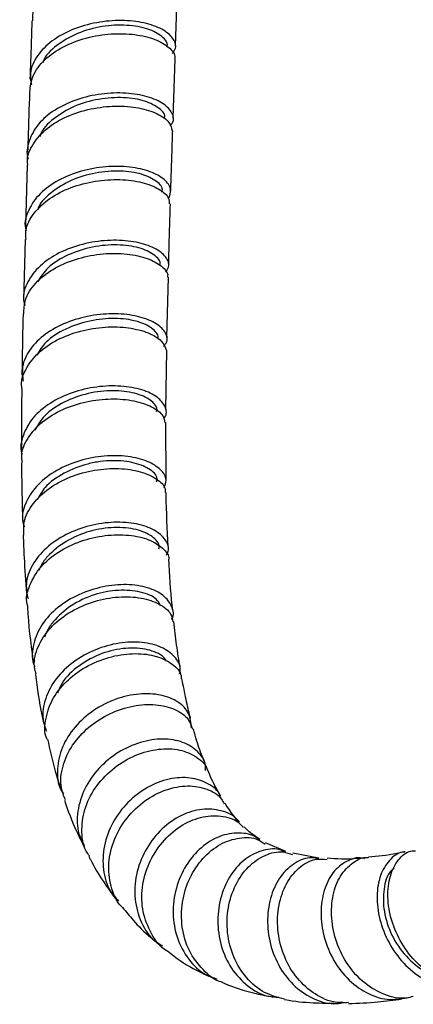
# Model space of a CAD drawing. Units: millimetres. Extents: x 3 to 3996, y 5 to 3995.
# Drawn here: x 3230 to 3267, y 406 to 499 of the extents above; entities that cross this region are included whole.
import ezdxf

# ---------------------------------------------------------------- set-up
doc = ezdxf.new("R2010")
doc.units = ezdxf.units.MM

msp = doc.modelspace()

# ---------------------------------------------------------------- linework, layer by layer
at = {"color": 7, "linetype": 'Continuous', "lineweight": 25}
for p, q in [((3244.214, 496.384), (3244.387, 501.754)), ((3243.99, 489.62), (3244.173, 495.15)), ((3230.25, 485.148), (3230.075, 479.419)), ((3230.042, 478.18), (3229.892, 472.413)), ((3243.4, 468.951), (3243.541, 474.615)), ((3243.305, 462.169), (3243.381, 467.726)), ((3243.329, 455.589), (3243.288, 460.949)), ((3254.598, 420.635), (3252.695, 421.426)), ((3257.714, 420.015), (3255.261, 420.464))]:
    msp.add_line(p, q, dxfattribs=at)
for points, knots in [([(3230.784, 498.728), (3230.781, 499.081), (3230.773, 499.997), (3231.656, 501.38), (3233.225, 502.704), (3235.327, 503.655), (3237.678, 504.166), (3240.012, 504.219), (3242.07, 503.849), (3243.56, 503.142), (3244.345, 502.381), (3244.304, 501.908), (3244.291, 501.756)], [0, 0, 0, 0, 0.0690147, 0.1789389, 0.2888546, 0.3987529, 0.5086475, 0.6185246, 0.7283927, 0.8382494, 0.9480911, 1, 1, 1, 1]), ([(3230.688, 498.733), (3230.666, 498.035), (3230.608, 496.211), (3230.548, 494.384), (3230.51, 493.256)], [0, 0, 0, 0, 0.382294, 1, 1, 1, 1]), ([(3243.922, 495.665), (3244.038, 495.825), (3244.37, 496.28), (3244.046, 497.118), (3243.028, 497.976), (3241.314, 498.586), (3239.152, 498.827), (3236.778, 498.628), (3234.475, 497.971), (3232.499, 496.888), (3231.119, 495.463), (3230.437, 494.004), (3230.582, 493.067), (3230.639, 492.695)], [0, 0, 0, 0, 0.052725, 0.150762, 0.248806, 0.346856, 0.44492, 0.542985, 0.641068, 0.739155, 0.837253, 0.935361, 1, 1, 1, 1]), ([(3243.383, 496.292), (3243.395, 496.313), (3243.56, 496.625), (3243.001, 497.282), (3241.728, 498.015), (3239.671, 498.38), (3237.307, 498.272), (3234.92, 497.615), (3232.99, 496.463), (3231.891, 495.439), (3231.741, 494.833), (3231.733, 494.802)], [0, 0, 0, 0, 0.010163, 0.150496, 0.290757, 0.431094, 0.571393, 0.711732, 0.852067, 0.992411, 1, 1, 1, 1]), ([(3230.497, 492.014), (3230.555, 492.535), (3230.678, 493.621), (3231.828, 495.111), (3233.58, 496.346), (3235.784, 497.181), (3238.163, 497.566), (3240.441, 497.496), (3242.375, 497.023), (3243.648, 496.251), (3244.234, 495.562), (3244.134, 495.202), (3244.121, 495.155)], [0, 0, 0, 0, 0.101843, 0.212042, 0.32223, 0.432414, 0.542581, 0.652744, 0.762893, 0.873032, 0.983163, 1, 1, 1, 1]), ([(3243.71, 488.872), (3243.783, 488.947), (3244.13, 489.303), (3243.969, 490.062), (3243.181, 490.955), (3241.632, 491.646), (3239.576, 491.992), (3237.232, 491.915), (3234.877, 491.377), (3232.792, 490.398), (3231.187, 489.047), (3230.369, 487.449), (3230.113, 486.279), (3230.343, 485.729), (3230.343, 485.729)], [0, 0, 0, 0, 0.026022, 0.123373, 0.220733, 0.318102, 0.415477, 0.512869, 0.610265, 0.707674, 0.805091, 0.902513, 0.999945, 1, 1, 1, 1]), ([(3230.47, 492.017), (3230.42, 490.547), (3230.357, 488.671), (3230.3, 486.793), (3230.288, 486.386)], [0, 0, 0, 0, 0.782934, 1, 1, 1, 1]), ([(3230.313, 485.15), (3230.293, 485.268), (3230.177, 485.951), (3230.752, 487.183), (3232.019, 488.652), (3233.945, 489.793), (3236.221, 490.516), (3238.602, 490.779), (3240.813, 490.597), (3242.57, 490.034), (3243.711, 489.243), (3243.839, 488.655), (3243.897, 488.385)], [0, 0, 0, 0, 0.023009, 0.133426, 0.243838, 0.354244, 0.464639, 0.575033, 0.685411, 0.795784, 0.906148, 1, 1, 1, 1]), ([(3243.151, 489.53), (3243.164, 489.556), (3243.32, 489.871), (3242.748, 490.524), (3241.428, 491.233), (3239.363, 491.582), (3236.989, 491.431), (3234.603, 490.759), (3232.711, 489.565), (3231.606, 488.521), (3231.473, 487.898), (3231.464, 487.854)], [0, 0, 0, 0, 0.012554, 0.152024, 0.29164, 0.431135, 0.570766, 0.710296, 0.849935, 0.9895, 1, 1, 1, 1]), ([(3243.773, 482.754), (3243.809, 483.995), (3243.865, 485.872), (3243.928, 487.751), (3243.949, 488.388)], [0, 0, 0, 0, 0.6612877, 1, 1, 1, 1]), ([(3243.563, 481.976), (3243.679, 482.282), (3243.913, 482.898), (3243.249, 483.836), (3241.903, 484.589), (3239.962, 485.035), (3237.671, 485.071), (3235.29, 484.651), (3233.106, 483.779), (3231.346, 482.51), (3230.312, 480.957), (3229.922, 479.73), (3230.118, 479.099), (3230.14, 479.028)], [0, 0, 0, 0, 0.097632, 0.196461, 0.295296, 0.394147, 0.493002, 0.591874, 0.690754, 0.789641, 0.888537, 0.987428, 1, 1, 1, 1]), ([(3242.911, 482.631), (3242.931, 482.672), (3243.085, 483.003), (3242.502, 483.666), (3241.138, 484.356), (3239.059, 484.682), (3236.679, 484.502), (3234.304, 483.797), (3232.433, 482.581), (3231.371, 481.55), (3231.247, 480.956), (3231.245, 480.946)], [0, 0, 0, 0, 0.019821, 0.159483, 0.299055, 0.43875, 0.578334, 0.718059, 0.857658, 0.997399, 1, 1, 1, 1]), ([(3230.14, 478.179), (3230.119, 478.459), (3230.056, 479.308), (3230.815, 480.667), (3232.281, 482.069), (3234.325, 483.113), (3236.658, 483.721), (3239.017, 483.868), (3241.138, 483.58), (3242.726, 482.937), (3243.618, 482.189), (3243.628, 481.697), (3243.631, 481.522)], [0, 0, 0, 0, 0.054207, 0.164803, 0.275392, 0.385976, 0.496558, 0.607126, 0.717696, 0.828253, 0.938807, 1, 1, 1, 1]), ([(3243.572, 475.845), (3243.585, 476.408), (3243.631, 478.297), (3243.692, 480.192), (3243.735, 481.523)], [0, 0, 0, 0, 0.29778, 1, 1, 1, 1]), ([(3243.301, 475.08), (3243.424, 475.288), (3243.727, 475.797), (3243.287, 476.665), (3242.139, 477.479), (3240.332, 478.015), (3238.113, 478.162), (3235.729, 477.858), (3233.467, 477.094), (3231.573, 475.915), (3230.326, 474.415), (3229.781, 473.029), (3229.966, 472.205), (3230.023, 471.949)], [0, 0, 0, 0, 0.067767, 0.166365, 0.264973, 0.363584, 0.462215, 0.560851, 0.6595, 0.758158, 0.856817, 0.955484, 1, 1, 1, 1]), ([(3229.931, 471.169), (3229.945, 471.612), (3229.976, 472.626), (3230.96, 474.1), (3232.601, 475.425), (3234.745, 476.366), (3237.112, 476.86), (3239.429, 476.892), (3241.443, 476.505), (3242.842, 475.788), (3243.532, 475.094), (3243.47, 474.699), (3243.457, 474.618)], [0, 0, 0, 0, 0.085641, 0.196363, 0.307084, 0.417801, 0.528511, 0.639223, 0.749922, 0.860624, 0.971321, 1, 1, 1, 1]), ([(3242.709, 475.707), (3242.731, 475.756), (3242.885, 476.097), (3242.252, 476.759), (3240.882, 477.445), (3238.775, 477.735), (3236.384, 477.542), (3234.064, 476.789), (3232.166, 475.651), (3231.524, 474.651), (3231.232, 474.196)], [0, 0, 0, 0, 0.024058, 0.166798, 0.309562, 0.452309, 0.595116, 0.737869, 0.880714, 1, 1, 1, 1]), ([(3229.862, 471.173), (3229.824, 469.552), (3229.778, 467.626), (3229.757, 465.707), (3229.753, 465.404)], [0, 0, 0, 0, 0.841978, 1, 1, 1, 1]), ([(3243.08, 468.093), (3243.199, 468.238), (3243.559, 468.677), (3243.304, 469.504), (3242.363, 470.372), (3240.707, 470.999), (3238.581, 471.253), (3236.217, 471.065), (3233.897, 470.413), (3231.885, 469.324), (3230.444, 467.884), (3229.686, 466.329), (3229.813, 465.298), (3229.87, 464.842)], [0, 0, 0, 0, 0.047896, 0.14504, 0.242204, 0.339376, 0.436544, 0.533751, 0.63099, 0.728238, 0.825521, 0.922832, 1, 1, 1, 1]), ([(3242.533, 468.812), (3242.556, 468.864), (3242.645, 469.064), (3242.415, 469.425), (3241.872, 469.982), (3240.611, 470.539), (3238.542, 470.832), (3236.133, 470.587), (3233.837, 469.81), (3231.993, 468.685), (3231.405, 467.714), (3231.152, 467.295)], [0, 0, 0, 0, 0.025412, 0.097745, 0.170074, 0.314245, 0.458316, 0.602346, 0.746669, 0.890777, 1, 1, 1, 1]), ([(3229.756, 464.17), (3229.747, 464.205), (3229.603, 464.806), (3230.069, 465.994), (3231.181, 467.541), (3233.008, 468.787), (3235.227, 469.623), (3237.606, 470.002), (3239.865, 469.921), (3241.723, 469.434), (3243.023, 468.656), (3243.25, 468.031), (3243.361, 467.724)], [0, 0, 0, 0, 0.006751, 0.117582, 0.228389, 0.33921, 0.450021, 0.560794, 0.671572, 0.782351, 0.893106, 1, 1, 1, 1]), ([(3243.085, 461.333), (3243.121, 461.371), (3243.444, 461.7), (3243.315, 462.443), (3242.614, 463.367), (3241.125, 464.085), (3239.115, 464.45), (3236.796, 464.376), (3234.441, 463.827), (3232.334, 462.826), (3230.691, 461.437), (3229.816, 459.797), (3229.532, 458.568), (3229.763, 457.978), (3229.775, 457.948)], [0, 0, 0, 0, 0.01245, 0.110547, 0.208644, 0.306769, 0.404909, 0.503086, 0.601339, 0.699643, 0.797975, 0.896358, 0.994749, 1, 1, 1, 1]), ([(3229.739, 464.169), (3229.727, 463.295), (3229.699, 461.379), (3229.706, 459.477), (3229.71, 458.442)], [0, 0, 0, 0, 0.4563735, 1, 1, 1, 1]), ([(3242.423, 462.002), (3242.446, 462.062), (3242.53, 462.276), (3242.292, 462.65), (3241.737, 463.218), (3240.452, 463.771), (3238.71, 463.995), (3237.168, 463.909), (3235.589, 463.631), (3233.684, 462.941), (3231.816, 461.731), (3231.227, 460.684), (3230.956, 460.203)], [0, 0, 0, 0, 0.027731, 0.09881, 0.169954, 0.311631, 0.453372, 0.524566, 0.595724, 0.737672, 0.879481, 1, 1, 1, 1]), ([(3229.804, 457.216), (3229.771, 457.428), (3229.648, 458.218), (3230.268, 459.573), (3231.591, 461.08), (3233.541, 462.25), (3235.825, 462.988), (3238.189, 463.254), (3240.364, 463.059), (3242.057, 462.47), (3243.084, 461.707), (3243.166, 461.16), (3243.199, 460.942)], [0, 0, 0, 0, 0.040785, 0.151557, 0.262319, 0.373086, 0.483814, 0.59452, 0.70523, 0.815917, 0.926587, 1, 1, 1, 1]), ([(3243.136, 454.832), (3243.23, 455.064), (3243.46, 455.635), (3242.905, 456.544), (3241.651, 457.356), (3239.772, 457.836), (3237.526, 457.879), (3235.164, 457.435), (3232.971, 456.516), (3231.186, 455.181), (3230.086, 453.551), (3229.668, 452.136), (3229.904, 451.354), (3229.965, 451.149)], [0, 0, 0, 0, 0.068108, 0.167479, 0.266892, 0.366353, 0.465862, 0.565458, 0.665148, 0.764889, 0.864677, 0.964511, 1, 1, 1, 1]), ([(3242.438, 455.39), (3242.459, 455.456), (3242.582, 455.848), (3241.926, 456.556), (3240.44, 457.218), (3238.669, 457.42), (3237.135, 457.313), (3235.561, 457.006), (3233.683, 456.259), (3231.926, 455.065), (3231.399, 454.079), (3231.183, 453.675)], [0, 0, 0, 0, 0.029354, 0.173915, 0.318566, 0.463444, 0.536144, 0.608904, 0.753926, 0.898947, 1, 1, 1, 1]), ([(3229.712, 457.211), (3229.723, 456.076), (3229.742, 454.198), (3229.801, 452.334), (3229.824, 451.596)], [0, 0, 0, 0, 0.604136, 1, 1, 1, 1]), ([(3229.946, 450.377), (3229.923, 450.794), (3229.868, 451.801), (3230.703, 453.348), (3232.216, 454.817), (3234.274, 455.914), (3236.598, 456.554), (3238.921, 456.705), (3240.986, 456.391), (3242.482, 455.695), (3243.267, 454.958), (3243.249, 454.497), (3243.245, 454.379)], [0, 0, 0, 0, 0.07799, 0.18859, 0.299188, 0.409744, 0.52025, 0.630758, 0.741251, 0.851717, 0.962201, 1, 1, 1, 1]), ([(3243.522, 449.293), (3243.438, 450.909), (3243.35, 452.588), (3243.338, 454.316), (3243.338, 454.381)], [0, 0, 0, 0, 0.962336, 1, 1, 1, 1]), ([(3243.351, 448.499), (3243.419, 448.62), (3243.686, 449.097), (3243.337, 449.966), (3242.321, 450.887), (3240.607, 451.492), (3238.462, 451.661), (3236.122, 451.329), (3233.868, 450.493), (3231.955, 449.21), (3230.645, 447.589), (3230.027, 445.914), (3230.234, 444.863), (3230.324, 444.411)], [0, 0, 0, 0, 0.033774, 0.132502, 0.231252, 0.330067, 0.428952, 0.527923, 0.62703, 0.726256, 0.825543, 0.924891, 1, 1, 1, 1]), ([(3242.64, 449.076), (3242.657, 449.141), (3242.763, 449.558), (3242.097, 450.291), (3240.597, 450.966), (3238.474, 451.18), (3236.105, 450.826), (3233.853, 449.857), (3232.363, 448.652), (3231.594, 447.669), (3231.407, 447.209), (3231.345, 447.054)], [0, 0, 0, 0, 0.026643, 0.170351, 0.31411, 0.458197, 0.602135, 0.746318, 0.890673, 0.96316, 1, 1, 1, 1]), ([(3229.866, 450.376), (3229.893, 449.669), (3229.965, 447.835), (3230.099, 446.023), (3230.182, 444.91)], [0, 0, 0, 0, 0.385872, 1, 1, 1, 1]), ([(3230.295, 443.705), (3230.277, 443.761), (3230.074, 444.4), (3230.434, 445.708), (3231.414, 447.415), (3233.126, 448.85), (3235.264, 449.874), (3237.604, 450.411), (3239.854, 450.438), (3241.783, 449.995), (3243.04, 449.179), (3243.637, 448.482), (3243.571, 448.117), (3243.571, 448.116)], [0, 0, 0, 0, 0.0106401, 0.1206464, 0.2306535, 0.3406419, 0.4505666, 0.5604611, 0.6703274, 0.7801443, 0.8899462, 0.9997836, 1, 1, 1, 1]), ([(3243.942, 443.377), (3243.927, 443.51), (3243.75, 445.045), (3243.661, 446.65), (3243.578, 448.116)], [0, 0, 0, 0, 0.086527, 1, 1, 1, 1]), ([(3243.843, 442.43), (3243.856, 442.451), (3244.126, 442.849), (3243.931, 443.695), (3243.182, 444.742), (3241.658, 445.49), (3239.648, 445.8), (3237.361, 445.593), (3235.074, 444.85), (3233.062, 443.622), (3231.54, 442.005), (3230.785, 440.172), (3230.614, 438.775), (3230.921, 438.117), (3230.959, 438.035)], [0, 0, 0, 0, 0.0052097, 0.1029123, 0.2006053, 0.2983687, 0.3962346, 0.4942185, 0.5923512, 0.6906516, 0.7890622, 0.8875208, 0.986018, 1, 1, 1, 1]), ([(3231.081, 437.286), (3231.006, 437.615), (3230.79, 438.551), (3231.31, 440.163), (3232.521, 441.881), (3234.363, 443.277), (3236.567, 444.221), (3238.883, 444.642), (3241.042, 444.53), (3242.748, 443.939), (3243.802, 443.114), (3243.916, 442.479), (3243.96, 442.233)], [0, 0, 0, 0, 0.0591746, 0.1683226, 0.2774499, 0.3865106, 0.4955216, 0.6045147, 0.7134579, 0.8223606, 0.9312747, 1, 1, 1, 1]), ([(3242.798, 443.766), (3242.692, 443.967), (3242.397, 444.526), (3240.956, 445.093), (3238.878, 445.276), (3236.52, 444.863), (3234.307, 443.8), (3232.868, 442.51), (3232.123, 441.461), (3231.946, 440.968), (3231.883, 440.792)], [0, 0, 0, 0, 0.088501, 0.245722, 0.403382, 0.560955, 0.718736, 0.876866, 0.956197, 1, 1, 1, 1]), ([(3230.263, 443.699), (3230.265, 443.669), (3230.379, 441.958), (3230.546, 440.185), (3230.817, 438.506), (3230.829, 438.434)], [0, 0, 0, 0, 0.0170038, 0.9579847, 1, 1, 1, 1]), ([(3244.648, 437.945), (3244.532, 438.64), (3244.299, 440.038), (3244.147, 441.511), (3244.07, 442.252)], [0, 0, 0, 0, 0.497159, 1, 1, 1, 1]), ([(3244.591, 437.332), (3244.625, 437.474), (3244.766, 438.048), (3244.207, 438.98), (3242.971, 439.894), (3241.111, 440.366), (3238.918, 440.304), (3236.634, 439.673), (3234.541, 438.507), (3232.875, 436.905), (3231.882, 435.028), (3231.576, 433.28), (3231.934, 432.302), (3232.069, 431.932)], [0, 0, 0, 0, 0.032606, 0.1327181, 0.2328974, 0.3332161, 0.4336931, 0.5343304, 0.6351587, 0.7361675, 0.8372687, 0.9384199, 1, 1, 1, 1]), ([(3243.356, 438.502), (3243.282, 438.643), (3243.106, 438.976), (3242.437, 439.335), (3241.321, 439.718), (3239.556, 439.826), (3237.232, 439.343), (3235.107, 438.163), (3233.611, 436.813), (3233.219, 435.835), (3233.091, 435.516)], [0, 0, 0, 0, 0.062715, 0.14817, 0.233625, 0.404165, 0.574732, 0.745511, 0.916771, 1, 1, 1, 1]), ([(3232.129, 431.17), (3232.117, 431.195), (3231.821, 431.801), (3231.949, 433.189), (3232.601, 435.108), (3234.039, 436.841), (3235.978, 438.189), (3238.216, 439.038), (3240.473, 439.322), (3242.5, 439.052), (3243.973, 438.286), (3244.748, 437.479), (3244.751, 436.953), (3244.751, 436.856)], [0, 0, 0, 0, 0.004627, 0.112713, 0.220788, 0.328791, 0.436704, 0.544582, 0.652396, 0.760155, 0.867911, 0.975692, 1, 1, 1, 1]), ([(3231.015, 437.275), (3231.187, 435.983), (3231.413, 434.281), (3231.809, 432.684), (3231.904, 432.298)], [0, 0, 0, 0, 0.758397, 1, 1, 1, 1]), ([(3245.634, 433.122), (3245.619, 433.179), (3245.462, 433.746), (3245.184, 434.981), (3244.949, 436.208), (3244.823, 436.866)], [0, 0, 0, 0, 0.049008, 0.49013, 1, 1, 1, 1]), ([(3245.714, 432.264), (3245.674, 432.726), (3245.595, 433.654), (3244.521, 434.751), (3242.884, 435.417), (3240.812, 435.527), (3238.576, 435.033), (3236.438, 433.952), (3234.663, 432.378), (3233.446, 430.453), (3233.019, 428.405), (3233.12, 426.859), (3233.574, 426.177), (3233.654, 426.056)], [0, 0, 0, 0, 0.096321, 0.1936711, 0.291145, 0.3888041, 0.4866758, 0.5847623, 0.6830882, 0.7816044, 0.8801683, 0.9787441, 1, 1, 1, 1]), ([(3233.843, 425.479), (3233.692, 425.855), (3233.295, 426.848), (3233.518, 428.671), (3234.416, 430.655), (3235.99, 432.382), (3238.006, 433.668), (3240.232, 434.396), (3242.402, 434.519), (3244.219, 434.05), (3245.456, 433.209), (3245.707, 432.452), (3245.81, 432.139)], [0, 0, 0, 0, 0.065678, 0.17321, 0.280696, 0.388083, 0.495417, 0.602682, 0.709857, 0.816985, 0.924111, 1, 1, 1, 1]), ([(3246.922, 429.105), (3246.834, 429.314), (3246.514, 430.072), (3246.183, 431.113), (3245.952, 431.965), (3245.896, 432.169)], [0, 0, 0, 0, 0.22444, 0.814397, 1, 1, 1, 1]), ([(3232.169, 431.185), (3232.384, 430.173), (3232.724, 428.57), (3233.233, 427.075), (3233.42, 426.523)], [0, 0, 0, 0, 0.6310648, 1, 1, 1, 1]), ([(3247.032, 428.246), (3247.039, 428.409), (3247.068, 429.092), (3246.348, 430.089), (3244.966, 430.987), (3243.051, 431.303), (3240.905, 430.981), (3238.77, 430.018), (3236.917, 428.494), (3235.562, 426.553), (3234.916, 424.414), (3234.919, 422.524), (3235.435, 421.557), (3235.626, 421.198)], [0, 0, 0, 0, 0.031322, 0.131458, 0.231703, 0.332164, 0.43289, 0.533901, 0.635176, 0.7367, 0.838361, 0.940023, 1, 1, 1, 1]), ([(3236.106, 420.213), (3235.999, 420.363), (3235.495, 421.073), (3235.307, 422.701), (3235.634, 424.84), (3236.736, 426.882), (3238.404, 428.58), (3240.454, 429.772), (3242.62, 430.343), (3244.666, 430.272), (3246.233, 429.562), (3247.113, 428.809), (3247.212, 428.289), (3247.217, 428.263)], [0, 0, 0, 0, 0.028923, 0.136521, 0.244072, 0.351489, 0.458808, 0.56607, 0.673224, 0.780319, 0.887408, 0.994489, 1, 1, 1, 1]), ([(3248.477, 425.842), (3248.176, 426.344), (3247.734, 427.08), (3247.377, 427.987), (3247.263, 428.277)], [0, 0, 0, 0, 0.68108, 1, 1, 1, 1]), ([(3248.441, 425.827), (3248.436, 425.84), (3248.268, 426.365), (3247.299, 427.056), (3245.653, 427.654), (3243.615, 427.535), (3241.539, 426.737), (3239.658, 425.304), (3238.218, 423.383), (3237.389, 421.165), (3237.324, 418.917), (3237.828, 417.076), (3238.585, 416.258), (3238.861, 415.961)], [0, 0, 0, 0, 0.002612, 0.105717, 0.20903, 0.312653, 0.416627, 0.52091, 0.625476, 0.730296, 0.835172, 0.940014, 1, 1, 1, 1]), ([(3239.227, 415.37), (3239.182, 415.41), (3238.608, 415.914), (3238.072, 417.37), (3237.808, 419.531), (3238.358, 421.791), (3239.562, 423.838), (3241.288, 425.476), (3243.311, 426.527), (3245.392, 426.91), (3247.213, 426.569), (3248.415, 425.903), (3248.721, 425.262), (3248.796, 425.105)], [0, 0, 0, 0, 0.009121, 0.115777, 0.222397, 0.328895, 0.435248, 0.541524, 0.647667, 0.753717, 0.859749, 0.96577, 1, 1, 1, 1]), ([(3233.766, 425.453), (3233.81, 425.314), (3234.162, 424.213), (3234.751, 422.779), (3235.376, 421.534), (3235.561, 421.167)], [0, 0, 0, 0, 0.09284, 0.732476, 1, 1, 1, 1]), ([(3250.226, 423.427), (3250.094, 423.558), (3249.626, 424.024), (3249.191, 424.682), (3248.879, 425.155)], [0, 0, 0, 0, 0.281642, 1, 1, 1, 1]), ([(3250.159, 423.376), (3250.108, 423.457), (3249.756, 424.014), (3248.547, 424.527), (3246.728, 424.714), (3244.735, 424.116), (3242.888, 422.836), (3241.408, 420.981), (3240.495, 418.755), (3240.264, 416.388), (3240.795, 414.181), (3241.746, 412.539), (3242.666, 411.948), (3242.981, 411.746)], [0, 0, 0, 0, 0.01748, 0.119503, 0.22182, 0.324515, 0.427612, 0.531014, 0.634693, 0.738562, 0.842395, 0.946151, 1, 1, 1, 1]), ([(3243.452, 411.259), (3243.425, 411.273), (3242.761, 411.612), (3241.879, 412.884), (3241.047, 414.921), (3240.989, 417.26), (3241.634, 419.55), (3242.901, 421.567), (3244.621, 423.081), (3246.583, 423.951), (3248.493, 424.056), (3249.921, 423.654), (3250.44, 423.047), (3250.595, 422.867)], [0, 0, 0, 0, 0.004584, 0.110633, 0.216649, 0.32258, 0.428338, 0.533987, 0.639501, 0.744881, 0.85021, 0.955517, 1, 1, 1, 1]), ([(3252.114, 421.689), (3252.028, 421.769), (3251.524, 422.24), (3250.194, 422.448), (3248.372, 422.17), (3246.59, 421.087), (3245.131, 419.376), (3244.183, 417.198), (3243.879, 414.805), (3244.276, 412.451), (3245.366, 410.448), (3246.716, 409.1), (3247.764, 408.763), (3248.125, 408.647)], [0, 0, 0, 0, 0.0208886, 0.1224929, 0.2244738, 0.3268631, 0.4296415, 0.5326949, 0.6359937, 0.7393678, 0.842651, 0.9457889, 1, 1, 1, 1]), ([(3252.181, 421.771), (3251.777, 422.017), (3251.249, 422.339), (3250.79, 422.835), (3250.683, 422.952)], [0, 0, 0, 0, 0.765361, 1, 1, 1, 1]), ([(3248.639, 408.319), (3248.627, 408.321), (3247.916, 408.478), (3246.749, 409.478), (3245.411, 411.234), (3244.74, 413.488), (3244.762, 415.874), (3245.458, 418.154), (3246.727, 420.063), (3248.402, 421.405), (3250.23, 421.991), (3251.746, 421.955), (3252.428, 421.48), (3252.643, 421.331)], [0, 0, 0, 0, 0.001808, 0.107696, 0.213593, 0.319461, 0.425196, 0.530777, 0.636239, 0.741505, 0.846669, 0.951804, 1, 1, 1, 1]), ([(3254.555, 420.543), (3254.422, 420.616), (3253.797, 420.96), (3252.45, 420.817), (3250.79, 420.057), (3249.376, 418.535), (3248.432, 416.49), (3248.088, 414.131), (3248.414, 411.736), (3249.396, 409.566), (3250.946, 407.924), (3252.547, 406.99), (3253.601, 406.939), (3253.943, 406.923)], [0, 0, 0, 0, 0.027326, 0.128966, 0.230982, 0.333372, 0.436052, 0.539, 0.642078, 0.745094, 0.847993, 0.950645, 1, 1, 1, 1]), ([(3254.469, 406.745), (3253.831, 406.908), (3252.501, 407.249), (3250.83, 408.683), (3249.607, 410.649), (3249.012, 412.97), (3249.088, 415.361), (3249.797, 417.55), (3251.038, 419.299), (3252.623, 420.365), (3254.12, 420.736), (3254.936, 420.437), (3255.228, 420.33)], [0, 0, 0, 0, 0.097772, 0.203488, 0.30918, 0.414856, 0.520437, 0.625929, 0.731321, 0.836531, 0.941619, 1, 1, 1, 1]), ([(3265.82, 420.623), (3265.564, 420.559), (3264.34, 420.254), (3263.244, 420.171), (3262.377, 420.106)], [0, 0, 0, 0, 0.209174, 1, 1, 1, 1]), ([(3265.825, 420.568), (3265.797, 420.571), (3265.29, 420.615), (3264.431, 419.971), (3263.505, 418.663), (3263.105, 416.736), (3263.294, 414.528), (3264.093, 412.279), (3265.437, 410.271), (3267.199, 408.731), (3269.189, 407.893), (3270.952, 407.722), (3271.882, 408.138), (3272.213, 408.286)], [0, 0, 0, 0, 0.006046, 0.10962, 0.213435, 0.317502, 0.42178, 0.526106, 0.630429, 0.734667, 0.838712, 0.942559, 1, 1, 1, 1]), ([(3272.773, 408.35), (3272.197, 408.237), (3270.976, 407.996), (3268.997, 408.59), (3267.126, 409.85), (3265.598, 411.687), (3264.568, 413.857), (3264.128, 416.103), (3264.291, 418.167), (3265.018, 419.742), (3265.928, 420.638), (3266.599, 420.688), (3266.798, 420.703)], [0, 0, 0, 0, 0.096091, 0.203491, 0.310935, 0.418361, 0.525763, 0.633113, 0.740362, 0.847553, 0.954645, 1, 1, 1, 1]), ([(3236.048, 420.179), (3236.098, 420.078), (3236.5, 419.254), (3237.31, 417.928), (3238.15, 416.758), (3238.523, 416.239)], [0, 0, 0, 0, 0.0720906, 0.5881819, 1, 1, 1, 1]), ([(3257.696, 419.915), (3257.476, 419.97), (3256.735, 420.154), (3255.438, 419.631), (3254.082, 418.412), (3253.147, 416.539), (3252.779, 414.286), (3253.049, 411.899), (3253.958, 409.666), (3255.424, 407.826), (3257.292, 406.666), (3258.929, 406.193), (3259.834, 406.391), (3260.057, 406.439)], [0, 0, 0, 0, 0.042856, 0.144812, 0.247118, 0.349701, 0.452536, 0.555515, 0.65846, 0.76134, 0.864057, 0.966559, 1, 1, 1, 1]), ([(3260.495, 406.415), (3260.019, 406.41), (3258.845, 406.398), (3257.072, 407.289), (3255.427, 408.855), (3254.282, 410.95), (3253.749, 413.293), (3253.862, 415.619), (3254.575, 417.664), (3255.779, 419.159), (3257.177, 419.977), (3258.107, 419.905), (3258.505, 419.875)], [0, 0, 0, 0, 0.072619, 0.178859, 0.285116, 0.391327, 0.497485, 0.603523, 0.70948, 0.815349, 0.92109, 1, 1, 1, 1]), ([(3262.013, 419.941), (3261.998, 419.947), (3261.491, 420.152), (3260.443, 419.834), (3259.132, 418.93), (3258.208, 417.275), (3257.822, 415.179), (3258.049, 412.855), (3258.898, 410.592), (3260.298, 408.649), (3262.106, 407.279), (3264.109, 406.58), (3265.406, 406.772), (3266.03, 406.864)], [0, 0, 0, 0, 0.003036, 0.102846, 0.202928, 0.303233, 0.403763, 0.504471, 0.605205, 0.705932, 0.806559, 0.906988, 1, 1, 1, 1]), ([(3261.488, 419.995), (3261.417, 419.986), (3260.315, 419.843), (3259.38, 419.923), (3258.504, 419.998)], [0, 0, 0, 0, 0.063614, 1, 1, 1, 1]), ([(3266.598, 406.994), (3266.385, 406.936), (3265.519, 406.698), (3263.889, 407.09), (3261.973, 408.149), (3260.39, 409.89), (3259.308, 412.038), (3258.824, 414.361), (3258.965, 416.568), (3259.68, 418.431), (3260.857, 419.613), (3261.844, 420.148), (3262.36, 420.048), (3262.374, 420.046)], [0, 0, 0, 0, 0.034999, 0.141997, 0.249052, 0.356116, 0.463153, 0.57014, 0.677004, 0.783781, 0.890452, 0.997002, 1, 1, 1, 1]), ([(3264.802, 419.027), (3264.681, 418.94), (3264.171, 418.575), (3263.757, 417.124), (3263.763, 415.017), (3264.479, 412.714), (3265.876, 410.698), (3267.402, 409.427), (3268.409, 409.025), (3268.738, 408.893)], [0, 0, 0, 0, 0.05349, 0.225675, 0.398389, 0.570964, 0.743593, 0.916289, 1, 1, 1, 1]), ([(3239.223, 415.366), (3239.549, 414.966), (3240.372, 413.957), (3241.498, 412.813), (3242.351, 412.153), (3242.588, 411.969)], [0, 0, 0, 0, 0.321054, 0.81101, 1, 1, 1, 1]), ([(3243.462, 411.275), (3243.669, 411.107), (3244.611, 410.343), (3246.014, 409.504), (3247.254, 408.954), (3247.637, 408.784)], [0, 0, 0, 0, 0.163263, 0.741123, 1, 1, 1, 1]), ([(3248.64, 408.324), (3248.711, 408.291), (3249.717, 407.826), (3251.312, 407.347), (3252.857, 407.047), (3253.386, 406.944)], [0, 0, 0, 0, 0.047225, 0.673453, 1, 1, 1, 1]), ([(3254.463, 406.722), (3254.491, 406.716), (3255.384, 406.531), (3257.038, 406.387), (3258.664, 406.359), (3259.408, 406.346)], [0, 0, 0, 0, 0.017506, 0.550533, 1, 1, 1, 1]), ([(3260.494, 406.339), (3261.419, 406.368), (3263.086, 406.421), (3264.769, 406.657), (3265.519, 406.762)], [0, 0, 0, 0, 0.55464, 1, 1, 1, 1])]:
    msp.add_open_spline(points, degree=3, knots=knots, dxfattribs=at)

doc.saveas('drawing.dxf')
